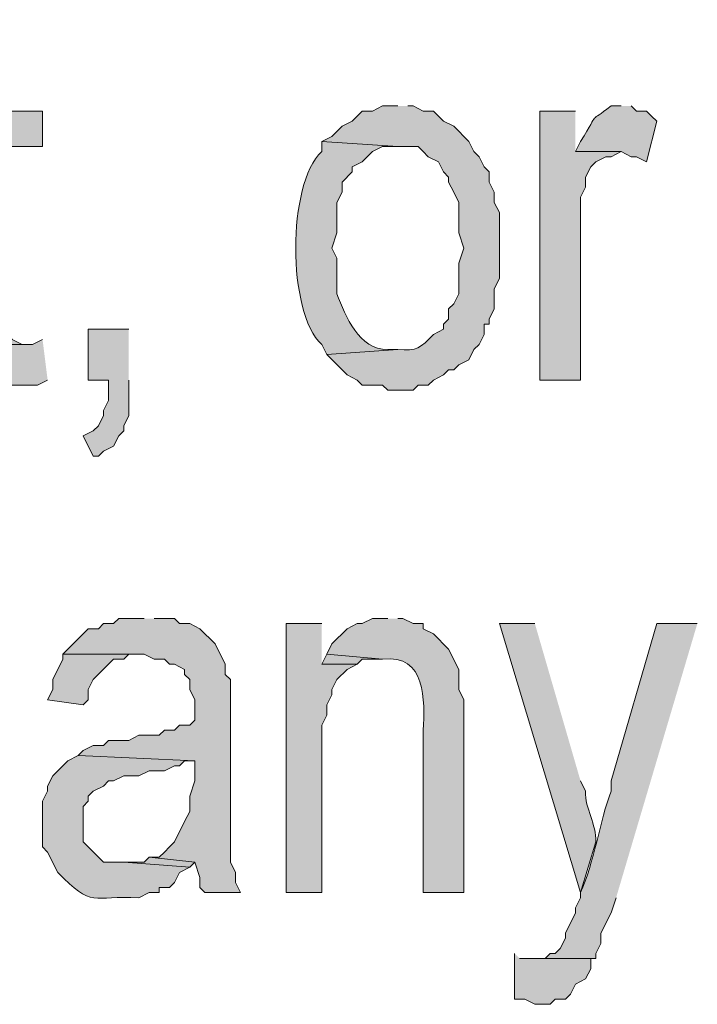
# Model space of a CAD drawing. Extents: x 17 to 595, y 17 to 775.
# Drawn here: x 436 to 444, y 32 to 43 of the extents above; entities that cross this region are included whole.
import ezdxf

# ---------------------------------------------------------------- set-up
doc = ezdxf.new("R2010")
doc.units = 0
doc.header["$MEASUREMENT"] = 0
doc.layers.add('Layer 1', color=7, linetype='Continuous', lineweight=0)

msp = doc.modelspace()

# ---------------------------------------------------------------- hatches: boundary and pattern name
at = {"layer": 'Layer 1', "true_color": 0x000000, "transparency": 33554687}
for points in [[(436.14, 43.2), (435.72, 42.9), (435.72, 42.12), (435.36, 42.12), (435.36, 41.7), (435.72, 41.7), (435.72, 39.36), (436.38, 39.36), (436.32, 39.36), (436.2, 39.42), (436.14, 39.54), (436.14, 41.7), (436.56, 41.7), (436.56, 42.12), (436.14, 42.12)], [(442.86, 42.12), (442.44, 42.12), (442.44, 38.94), (442.92, 38.94), (442.92, 41.1), (442.98, 41.22), (442.98, 41.34), (443.04, 41.46), (443.1, 41.52), (443.22, 41.58), (443.28, 41.58), (443.4, 41.64), (442.86, 41.64)], [(437.58, 39.54), (437.1, 39.54), (437.1, 38.94), (437.34, 38.94), (437.34, 38.7), (437.28, 38.58), (437.28, 38.52), (437.22, 38.4), (437.16, 38.34), (437.04, 38.28), (437.16, 38.04), (437.22, 38.04), (437.28, 38.1), (437.4, 38.16), (437.46, 38.28), (437.52, 38.34), (437.52, 38.4), (437.58, 38.52), (437.58, 38.94)], [(436.56, 39.42), (436.44, 39.36), (435.72, 39.36), (435.72, 39.18), (435.96, 38.94), (436.02, 38.94), (436.08, 38.88), (436.5, 38.88), (436.62, 38.94)], [(437.76, 36.12), (437.46, 36.12), (437.4, 36.06), (437.28, 36.06), (437.22, 36), (437.1, 36), (436.8, 35.7), (437.76, 35.7), (437.88, 35.64), (438, 35.64), (438.06, 35.58), (438.12, 35.58), (438.24, 35.52), (438.24, 35.46), (438.3, 35.4), (438.3, 35.28), (438.36, 35.16), (438.36, 34.92), (438.3, 34.86), (438.18, 34.86), (438.12, 34.8), (438, 34.8), (437.94, 34.74), (437.7, 34.74), (437.58, 34.68), (437.34, 34.68), (437.28, 34.62), (437.16, 34.62), (437.04, 34.56), (436.98, 34.5), (438.36, 34.44), (438.36, 34.2), (438.3, 34.02), (438.3, 33.84), (438.24, 33.72), (438.12, 33.48), (438.06, 33.42), (438, 33.36), (437.94, 33.3), (437.82, 33.3), (438.36, 33.24), (438.42, 33.06), (438.42, 32.94), (438.48, 32.88), (438.9, 32.88), (438.84, 33), (438.84, 33.12), (438.78, 33.24), (438.78, 35.4), (438.72, 35.46), (438.72, 35.58), (438.6, 35.82), (438.42, 36), (438.3, 36.06), (438.18, 36.06), (438.12, 36.12), (437.88, 36.12)], [(439.86, 36.06), (439.44, 36.06), (439.44, 32.88), (439.86, 32.88), (439.86, 34.86), (439.92, 34.98), (439.92, 35.1), (439.98, 35.22), (439.98, 35.28), (440.04, 35.4), (440.16, 35.52), (440.28, 35.58), (439.86, 35.58)], [(436.8, 35.7), (436.8, 35.64), (436.68, 35.4), (436.68, 35.28), (436.62, 35.16), (437.04, 35.1), (437.1, 35.16), (437.1, 35.28), (437.16, 35.4), (437.4, 35.64), (437.52, 35.64), (437.58, 35.7), (437.7, 35.7)], [(439.92, 35.7), (439.86, 35.58), (440.28, 35.58), (440.34, 35.64), (440.58, 35.64)], [(437.82, 33.3), (437.76, 33.24), (437.52, 33.24), (438.3, 33.18), (438.36, 33.24)], [(442.14, 32.16), (442.14, 31.62), (442.26, 31.62), (442.38, 31.56), (442.56, 31.56), (442.62, 31.62), (442.74, 31.62), (442.8, 31.68), (442.86, 31.8), (442.98, 31.86), (443.04, 31.98), (443.04, 32.1), (442.2, 32.1)]]:
    msp.add_hatch(color=18, dxfattribs=at).paths.add_polyline_path(points)
h = msp.add_hatch(color=18, dxfattribs=at)
edge = h.paths.add_edge_path()
edge.add_spline(control_points=[(440.76, 42.18), (440.76, 42.18), (440.58, 42.18), (440.58, 42.18), (440.58, 42.18), (440.46, 42.12), (440.46, 42.12), (440.46, 42.12), (440.34, 42.12), (440.34, 42.12), (440.34, 42.12), (440.28, 42.06), (440.28, 42.06), (440.28, 42.06), (440.22, 42), (440.22, 42), (440.22, 42), (440.1, 41.94), (440.1, 41.94), (440.1, 41.94), (439.98, 41.82), (439.98, 41.82), (439.98, 41.82), (439.86, 41.76), (439.86, 41.76), (439.86, 41.76), (440.76, 41.7), (440.76, 41.7), (440.76, 41.7), (441, 41.7), (441, 41.7), (441, 41.7), (441.06, 41.64), (441.06, 41.64), (441.06, 41.64), (441.12, 41.58), (441.12, 41.58), (441.12, 41.58), (441.24, 41.52), (441.24, 41.52), (441.24, 41.52), (441.3, 41.4), (441.3, 41.4), (441.3, 41.4), (441.36, 41.34), (441.36, 41.34), (441.36, 41.34), (441.36, 41.28), (441.36, 41.28), (441.36, 41.28), (441.42, 41.16), (441.42, 41.16), (441.42, 41.16), (441.48, 41.04), (441.48, 41.04), (441.48, 41.04), (441.48, 40.68), (441.48, 40.68), (441.48, 40.68), (441.54, 40.5), (441.54, 40.5), (441.54, 40.5), (441.48, 40.32), (441.48, 40.32), (441.48, 40.32), (441.48, 39.96), (441.48, 39.96), (441.48, 39.96), (441.42, 39.84), (441.42, 39.84), (441.42, 39.84), (441.36, 39.78), (441.36, 39.78), (441.36, 39.78), (441.36, 39.66), (441.36, 39.66), (441.36, 39.66), (441.3, 39.6), (441.3, 39.6), (441.3, 39.6), (441.3, 39.54), (441.3, 39.54), (441.3, 39.54), (441.18, 39.48), (441.18, 39.48), (441.032, 39.319), (440.983, 39.281), (440.76, 39.3), (440.76, 39.3), (439.92, 39.24), (439.92, 39.24), (439.92, 39.24), (440.1, 39.06), (440.1, 39.06), (440.1, 39.06), (440.16, 39), (440.16, 39), (440.16, 39), (440.28, 38.94), (440.28, 38.94), (440.28, 38.94), (440.34, 38.88), (440.34, 38.88), (440.34, 38.88), (440.58, 38.88), (440.58, 38.88), (440.58, 38.88), (440.64, 38.82), (440.64, 38.82), (440.64, 38.82), (440.94, 38.82), (440.94, 38.82), (440.94, 38.82), (441, 38.88), (441, 38.88), (441, 38.88), (441.12, 38.88), (441.12, 38.88), (441.12, 38.88), (441.18, 38.94), (441.18, 38.94), (441.18, 38.94), (441.3, 39), (441.3, 39), (441.3, 39), (441.36, 39.06), (441.36, 39.06), (441.36, 39.06), (441.42, 39.06), (441.42, 39.06), (441.42, 39.06), (441.48, 39.12), (441.48, 39.12), (441.48, 39.12), (441.6, 39.18), (441.6, 39.18), (441.6, 39.18), (441.66, 39.3), (441.66, 39.3), (441.66, 39.3), (441.72, 39.36), (441.72, 39.36), (441.72, 39.36), (441.78, 39.48), (441.78, 39.48), (441.78, 39.48), (441.78, 39.6), (441.78, 39.6), (441.78, 39.6), (441.84, 39.6), (441.84, 39.6), (441.84, 39.6), (441.84, 39.66), (441.84, 39.66), (441.84, 39.66), (441.9, 39.78), (441.9, 39.78), (441.9, 39.78), (441.9, 40.02), (441.9, 40.02), (441.9, 40.02), (441.96, 40.14), (441.96, 40.14), (441.96, 40.14), (441.96, 40.92), (441.96, 40.92), (441.96, 40.92), (441.9, 41.04), (441.9, 41.04), (441.9, 41.04), (441.9, 41.16), (441.9, 41.16), (441.9, 41.16), (441.84, 41.28), (441.84, 41.28), (441.84, 41.28), (441.84, 41.4), (441.84, 41.4), (441.84, 41.4), (441.78, 41.46), (441.78, 41.46), (441.78, 41.46), (441.72, 41.58), (441.72, 41.58), (441.72, 41.58), (441.66, 41.64), (441.66, 41.64), (441.66, 41.64), (441.6, 41.76), (441.6, 41.76), (441.6, 41.76), (441.42, 41.94), (441.42, 41.94), (441.42, 41.94), (441.3, 42), (441.3, 42), (441.3, 42), (441.24, 42.06), (441.24, 42.06), (441.24, 42.06), (441.18, 42.12), (441.18, 42.12), (441.18, 42.12), (441.06, 42.12), (441.06, 42.12), (441.06, 42.12), (440.94, 42.18), (440.94, 42.18), (440.94, 42.18), (440.88, 42.18), (440.88, 42.18)], knot_values=[0, 0, 0, 0, 1, 1, 1, 2, 2, 2, 3, 3, 3, 4, 4, 4, 5, 5, 5, 6, 6, 6, 7, 7, 7, 8, 8, 8, 9, 9, 9, 10, 10, 10, 11, 11, 11, 12, 12, 12, 13, 13, 13, 14, 14, 14, 15, 15, 15, 16, 16, 16, 17, 17, 17, 18, 18, 18, 19, 19, 19, 20, 20, 20, 21, 21, 21, 22, 22, 22, 23, 23, 23, 24, 24, 24, 25, 25, 25, 26, 26, 26, 27, 27, 27, 28, 28, 28, 29, 29, 29, 30, 30, 30, 31, 31, 31, 32, 32, 32, 33, 33, 33, 34, 34, 34, 35, 35, 35, 36, 36, 36, 37, 37, 37, 38, 38, 38, 39, 39, 39, 40, 40, 40, 41, 41, 41, 42, 42, 42, 43, 43, 43, 44, 44, 44, 45, 45, 45, 46, 46, 46, 47, 47, 47, 48, 48, 48, 49, 49, 49, 50, 50, 50, 51, 51, 51, 52, 52, 52, 53, 53, 53, 54, 54, 54, 55, 55, 55, 56, 56, 56, 57, 57, 57, 58, 58, 58, 59, 59, 59, 60, 60, 60, 61, 61, 61, 62, 62, 62, 63, 63, 63, 64, 64, 64, 65, 65, 65, 66, 66, 66, 67, 67, 67, 68, 68, 68, 69, 69, 69, 70, 70, 70, 70], degree=3, periodic=0)
edge.add_line((440.88, 42.18), (440.76, 42.18))
h = msp.add_hatch(color=18, dxfattribs=at)
edge = h.paths.add_edge_path()
edge.add_spline(control_points=[(443.4, 42.18), (443.4, 42.18), (443.28, 42.18), (443.28, 42.18), (442.996, 41.957), (443.165, 42.159), (442.92, 41.76), (442.92, 41.76), (442.86, 41.64), (442.86, 41.64), (442.86, 41.64), (443.4, 41.64), (443.4, 41.64), (443.4, 41.64), (443.52, 41.58), (443.52, 41.58), (443.52, 41.58), (443.58, 41.58), (443.58, 41.58), (443.58, 41.58), (443.7, 41.52), (443.7, 41.52), (443.7, 41.52), (443.82, 42), (443.82, 42), (443.82, 42), (443.76, 42.06), (443.76, 42.06), (443.76, 42.06), (443.7, 42.12), (443.7, 42.12), (443.7, 42.12), (443.58, 42.12), (443.58, 42.12), (443.58, 42.12), (443.52, 42.18), (443.52, 42.18)], knot_values=[0, 0, 0, 0, 1, 1, 1, 2, 2, 2, 3, 3, 3, 4, 4, 4, 5, 5, 5, 6, 6, 6, 7, 7, 7, 8, 8, 8, 9, 9, 9, 10, 10, 10, 11, 11, 11, 12, 12, 12, 12], degree=3, periodic=0)
edge.add_line((443.52, 42.18), (443.4, 42.18))
h = msp.add_hatch(color=18, dxfattribs=at)
edge = h.paths.add_edge_path()
edge.add_spline(control_points=[(439.86, 41.76), (439.86, 41.76), (439.86, 41.64), (439.86, 41.64), (439.45, 41.257), (439.45, 39.743), (439.86, 39.36), (439.86, 39.36), (439.92, 39.24), (439.92, 39.24), (439.92, 39.24), (440.76, 39.3), (440.76, 39.3), (440.76, 39.3), (440.64, 39.3), (440.64, 39.3), (440.3, 39.3), (440.142, 39.689), (440.04, 39.96), (440.04, 39.96), (440.04, 40.38), (440.04, 40.38), (440.04, 40.38), (439.98, 40.5), (439.98, 40.5), (439.98, 40.5), (440.04, 40.68), (440.04, 40.68), (440.04, 40.68), (440.04, 41.04), (440.04, 41.04), (440.04, 41.04), (440.1, 41.16), (440.1, 41.16), (440.1, 41.16), (440.1, 41.28), (440.1, 41.28), (440.1, 41.28), (440.22, 41.4), (440.22, 41.4), (440.22, 41.4), (440.22, 41.46), (440.22, 41.46), (440.22, 41.46), (440.34, 41.52), (440.34, 41.52), (440.34, 41.52), (440.46, 41.64), (440.46, 41.64), (440.46, 41.64), (440.58, 41.7), (440.58, 41.7), (440.58, 41.7), (440.76, 41.7), (440.76, 41.7)], knot_values=[0, 0, 0, 0, 1, 1, 1, 2, 2, 2, 3, 3, 3, 4, 4, 4, 5, 5, 5, 6, 6, 6, 7, 7, 7, 8, 8, 8, 9, 9, 9, 10, 10, 10, 11, 11, 11, 12, 12, 12, 13, 13, 13, 14, 14, 14, 15, 15, 15, 16, 16, 16, 17, 17, 17, 18, 18, 18, 18], degree=3, periodic=0)
edge.add_line((440.76, 41.7), (439.86, 41.76))
h = msp.add_hatch(color=18, dxfattribs=at)
edge = h.paths.add_edge_path()
edge.add_spline(control_points=[(440.64, 36.12), (440.64, 36.12), (440.46, 36.12), (440.46, 36.12), (440.46, 36.12), (440.34, 36.06), (440.34, 36.06), (440.34, 36.06), (440.28, 36.06), (440.28, 36.06), (440.28, 36.06), (440.16, 36), (440.16, 36), (440.16, 36), (439.98, 35.82), (439.98, 35.82), (439.98, 35.82), (439.92, 35.7), (439.92, 35.7), (439.92, 35.7), (440.58, 35.64), (440.58, 35.64), (441.095, 35.702), (441.08, 35.147), (441.06, 34.8), (441.06, 34.8), (441.06, 32.88), (441.06, 32.88), (441.06, 32.88), (441.54, 32.88), (441.54, 32.88), (441.54, 32.88), (441.54, 35.16), (441.54, 35.16), (441.54, 35.16), (441.48, 35.28), (441.48, 35.28), (441.48, 35.28), (441.48, 35.52), (441.48, 35.52), (441.48, 35.52), (441.36, 35.76), (441.36, 35.76), (441.36, 35.76), (441.18, 35.94), (441.18, 35.94), (441.18, 35.94), (441.06, 36), (441.06, 36), (441.06, 36), (441.06, 36.06), (441.06, 36.06), (441.06, 36.06), (440.94, 36.06), (440.94, 36.06), (440.94, 36.06), (440.82, 36.12), (440.82, 36.12), (440.82, 36.12), (440.76, 36.12), (440.76, 36.12)], knot_values=[0, 0, 0, 0, 1, 1, 1, 2, 2, 2, 3, 3, 3, 4, 4, 4, 5, 5, 5, 6, 6, 6, 7, 7, 7, 8, 8, 8, 9, 9, 9, 10, 10, 10, 11, 11, 11, 12, 12, 12, 13, 13, 13, 14, 14, 14, 15, 15, 15, 16, 16, 16, 17, 17, 17, 18, 18, 18, 19, 19, 19, 20, 20, 20, 20], degree=3, periodic=0)
edge.add_line((440.76, 36.12), (440.64, 36.12))
h = msp.add_hatch(color=18, dxfattribs=at)
edge = h.paths.add_edge_path()
edge.add_spline(control_points=[(442.38, 36.06), (442.38, 36.06), (441.96, 36.06), (441.96, 36.06), (441.96, 36.06), (442.92, 32.88), (442.92, 32.88), (442.92, 32.88), (443.1, 33.48), (443.1, 33.48), (443.111, 33.689), (442.969, 33.871), (442.98, 34.08), (442.98, 34.08), (442.92, 34.2), (442.92, 34.2)], knot_values=[0, 0, 0, 0, 1, 1, 1, 2, 2, 2, 3, 3, 3, 4, 4, 4, 5, 5, 5, 5], degree=3, periodic=0)
edge.add_line((442.92, 34.2), (442.38, 36.06))
h = msp.add_hatch(color=18, dxfattribs=at)
edge = h.paths.add_edge_path()
edge.add_spline(control_points=[(444.3, 36.06), (444.3, 36.06), (443.82, 36.06), (443.82, 36.06), (443.82, 36.06), (443.28, 34.2), (443.28, 34.2), (443.28, 34.2), (443.28, 34.08), (443.28, 34.08), (443.151, 33.732), (443.077, 33.225), (442.92, 32.88), (442.92, 32.88), (442.92, 32.82), (442.92, 32.82), (442.92, 32.82), (442.86, 32.7), (442.86, 32.7), (442.86, 32.7), (442.86, 32.64), (442.86, 32.64), (442.86, 32.64), (442.74, 32.4), (442.74, 32.4), (442.74, 32.4), (442.74, 32.34), (442.74, 32.34), (442.74, 32.34), (442.68, 32.22), (442.68, 32.22), (442.68, 32.22), (442.62, 32.16), (442.62, 32.16), (442.62, 32.16), (442.56, 32.16), (442.56, 32.16), (442.56, 32.16), (442.5, 32.1), (442.5, 32.1), (442.5, 32.1), (442.38, 32.1), (442.38, 32.1), (442.38, 32.1), (443.1, 32.1), (443.1, 32.1), (443.1, 32.1), (443.1, 32.16), (443.1, 32.16), (443.1, 32.16), (443.16, 32.28), (443.16, 32.28), (443.16, 32.28), (443.16, 32.4), (443.16, 32.4), (443.16, 32.4), (443.28, 32.64), (443.28, 32.64), (443.28, 32.64), (443.34, 32.82), (443.34, 32.82)], knot_values=[0, 0, 0, 0, 1, 1, 1, 2, 2, 2, 3, 3, 3, 4, 4, 4, 5, 5, 5, 6, 6, 6, 7, 7, 7, 8, 8, 8, 9, 9, 9, 10, 10, 10, 11, 11, 11, 12, 12, 12, 13, 13, 13, 14, 14, 14, 15, 15, 15, 16, 16, 16, 17, 17, 17, 18, 18, 18, 19, 19, 19, 20, 20, 20, 20], degree=3, periodic=0)
edge.add_line((443.34, 32.82), (444.3, 36.06))
h = msp.add_hatch(color=18, dxfattribs=at)
edge = h.paths.add_edge_path()
edge.add_spline(control_points=[(436.98, 34.5), (436.98, 34.5), (436.86, 34.44), (436.86, 34.44), (436.86, 34.44), (436.68, 34.26), (436.68, 34.26), (436.68, 34.26), (436.62, 34.14), (436.62, 34.14), (436.62, 34.14), (436.62, 34.08), (436.62, 34.08), (436.62, 34.08), (436.56, 33.96), (436.56, 33.96), (436.56, 33.96), (436.56, 33.42), (436.56, 33.42), (436.56, 33.42), (436.62, 33.36), (436.62, 33.36), (436.62, 33.36), (436.74, 33.12), (436.74, 33.12), (437.153, 32.691), (437.147, 32.847), (437.7, 32.82), (437.7, 32.82), (437.82, 32.88), (437.82, 32.88), (437.82, 32.88), (437.94, 32.88), (437.94, 32.88), (437.94, 32.88), (437.94, 32.94), (437.94, 32.94), (437.94, 32.94), (438.06, 32.94), (438.06, 32.94), (438.06, 32.94), (438.12, 33), (438.12, 33), (438.12, 33), (438.18, 33.12), (438.18, 33.12), (438.18, 33.12), (438.3, 33.18), (438.3, 33.18), (438.3, 33.18), (437.52, 33.24), (437.52, 33.24), (437.52, 33.24), (437.28, 33.24), (437.28, 33.24), (437.28, 33.24), (437.04, 33.48), (437.04, 33.48), (437.04, 33.48), (437.04, 33.9), (437.04, 33.9), (437.04, 33.9), (437.1, 33.96), (437.1, 33.96), (437.1, 33.96), (437.1, 34.02), (437.1, 34.02), (437.1, 34.02), (437.16, 34.08), (437.16, 34.08), (437.16, 34.08), (437.28, 34.14), (437.28, 34.14), (437.28, 34.14), (437.34, 34.2), (437.34, 34.2), (437.34, 34.2), (437.4, 34.2), (437.4, 34.2), (437.4, 34.2), (437.52, 34.26), (437.52, 34.26), (437.52, 34.26), (437.7, 34.26), (437.7, 34.26), (437.7, 34.26), (437.82, 34.32), (437.82, 34.32), (437.82, 34.32), (438, 34.32), (438, 34.32), (438, 34.32), (438.12, 34.38), (438.12, 34.38), (438.12, 34.38), (438.18, 34.38), (438.18, 34.38), (438.18, 34.38), (438.24, 34.44), (438.24, 34.44), (438.24, 34.44), (438.36, 34.44), (438.36, 34.44)], knot_values=[0, 0, 0, 0, 1, 1, 1, 2, 2, 2, 3, 3, 3, 4, 4, 4, 5, 5, 5, 6, 6, 6, 7, 7, 7, 8, 8, 8, 9, 9, 9, 10, 10, 10, 11, 11, 11, 12, 12, 12, 13, 13, 13, 14, 14, 14, 15, 15, 15, 16, 16, 16, 17, 17, 17, 18, 18, 18, 19, 19, 19, 20, 20, 20, 21, 21, 21, 22, 22, 22, 23, 23, 23, 24, 24, 24, 25, 25, 25, 26, 26, 26, 27, 27, 27, 28, 28, 28, 29, 29, 29, 30, 30, 30, 31, 31, 31, 32, 32, 32, 33, 33, 33, 34, 34, 34, 34], degree=3, periodic=0)
edge.add_line((438.36, 34.44), (436.98, 34.5))

# ---------------------------------------------------------------- linework, layer by layer
at = {"layer": 'Layer 1'}
for points in [[(436.14, 43.2), (435.72, 42.9), (435.72, 42.12), (435.36, 42.12), (435.36, 41.7), (435.72, 41.7), (435.72, 39.36), (436.38, 39.36), (436.32, 39.36), (436.2, 39.42), (436.14, 39.54), (436.14, 41.7), (436.56, 41.7), (436.56, 42.12), (436.14, 42.12)], [(442.86, 42.12), (442.44, 42.12), (442.44, 38.94), (442.92, 38.94), (442.92, 41.1), (442.98, 41.22), (442.98, 41.34), (443.04, 41.46), (443.1, 41.52), (443.22, 41.58), (443.28, 41.58), (443.4, 41.64), (442.86, 41.64)], [(437.58, 39.54), (437.1, 39.54), (437.1, 38.94), (437.34, 38.94), (437.34, 38.7), (437.28, 38.58), (437.28, 38.52), (437.22, 38.4), (437.16, 38.34), (437.04, 38.28), (437.16, 38.04), (437.22, 38.04), (437.28, 38.1), (437.4, 38.16), (437.46, 38.28), (437.52, 38.34), (437.52, 38.4), (437.58, 38.52), (437.58, 38.94)], [(436.56, 39.42), (436.44, 39.36), (435.72, 39.36), (435.72, 39.18), (435.96, 38.94), (436.02, 38.94), (436.08, 38.88), (436.5, 38.88), (436.62, 38.94)], [(437.76, 36.12), (437.46, 36.12), (437.4, 36.06), (437.28, 36.06), (437.22, 36), (437.1, 36), (436.8, 35.7), (437.76, 35.7), (437.88, 35.64), (438, 35.64), (438.06, 35.58), (438.12, 35.58), (438.24, 35.52), (438.24, 35.46), (438.3, 35.4), (438.3, 35.28), (438.36, 35.16), (438.36, 34.92), (438.3, 34.86), (438.18, 34.86), (438.12, 34.8), (438, 34.8), (437.94, 34.74), (437.7, 34.74), (437.58, 34.68), (437.34, 34.68), (437.28, 34.62), (437.16, 34.62), (437.04, 34.56), (436.98, 34.5), (438.36, 34.44), (438.36, 34.2), (438.3, 34.02), (438.3, 33.84), (438.24, 33.72), (438.12, 33.48), (438.06, 33.42), (438, 33.36), (437.94, 33.3), (437.82, 33.3), (438.36, 33.24), (438.42, 33.06), (438.42, 32.94), (438.48, 32.88), (438.9, 32.88), (438.84, 33), (438.84, 33.12), (438.78, 33.24), (438.78, 35.4), (438.72, 35.46), (438.72, 35.58), (438.6, 35.82), (438.42, 36), (438.3, 36.06), (438.18, 36.06), (438.12, 36.12), (437.88, 36.12)], [(439.86, 36.06), (439.44, 36.06), (439.44, 32.88), (439.86, 32.88), (439.86, 34.86), (439.92, 34.98), (439.92, 35.1), (439.98, 35.22), (439.98, 35.28), (440.04, 35.4), (440.16, 35.52), (440.28, 35.58), (439.86, 35.58)], [(436.8, 35.7), (436.8, 35.64), (436.68, 35.4), (436.68, 35.28), (436.62, 35.16), (437.04, 35.1), (437.1, 35.16), (437.1, 35.28), (437.16, 35.4), (437.4, 35.64), (437.52, 35.64), (437.58, 35.7), (437.7, 35.7)], [(439.92, 35.7), (439.86, 35.58), (440.28, 35.58), (440.34, 35.64), (440.58, 35.64)], [(437.82, 33.3), (437.76, 33.24), (437.52, 33.24), (438.3, 33.18), (438.36, 33.24)], [(442.14, 32.16), (442.14, 31.62), (442.26, 31.62), (442.38, 31.56), (442.56, 31.56), (442.62, 31.62), (442.74, 31.62), (442.8, 31.68), (442.86, 31.8), (442.98, 31.86), (443.04, 31.98), (443.04, 32.1), (442.2, 32.1)]]:
    msp.add_lwpolyline(points, dxfattribs=at)
for points, knots in [([(440.76, 42.18), (440.76, 42.18), (440.58, 42.18), (440.58, 42.18), (440.58, 42.18), (440.46, 42.12), (440.46, 42.12), (440.46, 42.12), (440.34, 42.12), (440.34, 42.12), (440.34, 42.12), (440.28, 42.06), (440.28, 42.06), (440.28, 42.06), (440.22, 42), (440.22, 42), (440.22, 42), (440.1, 41.94), (440.1, 41.94), (440.1, 41.94), (439.98, 41.82), (439.98, 41.82), (439.98, 41.82), (439.86, 41.76), (439.86, 41.76), (439.86, 41.76), (440.76, 41.7), (440.76, 41.7), (440.76, 41.7), (441, 41.7), (441, 41.7), (441, 41.7), (441.06, 41.64), (441.06, 41.64), (441.06, 41.64), (441.12, 41.58), (441.12, 41.58), (441.12, 41.58), (441.24, 41.52), (441.24, 41.52), (441.24, 41.52), (441.3, 41.4), (441.3, 41.4), (441.3, 41.4), (441.36, 41.34), (441.36, 41.34), (441.36, 41.34), (441.36, 41.28), (441.36, 41.28), (441.36, 41.28), (441.42, 41.16), (441.42, 41.16), (441.42, 41.16), (441.48, 41.04), (441.48, 41.04), (441.48, 41.04), (441.48, 40.68), (441.48, 40.68), (441.48, 40.68), (441.54, 40.5), (441.54, 40.5), (441.54, 40.5), (441.48, 40.32), (441.48, 40.32), (441.48, 40.32), (441.48, 39.96), (441.48, 39.96), (441.48, 39.96), (441.42, 39.84), (441.42, 39.84), (441.42, 39.84), (441.36, 39.78), (441.36, 39.78), (441.36, 39.78), (441.36, 39.66), (441.36, 39.66), (441.36, 39.66), (441.3, 39.6), (441.3, 39.6), (441.3, 39.6), (441.3, 39.54), (441.3, 39.54), (441.3, 39.54), (441.18, 39.48), (441.18, 39.48), (441.032, 39.319), (440.983, 39.281), (440.76, 39.3), (440.76, 39.3), (439.92, 39.24), (439.92, 39.24), (439.92, 39.24), (440.1, 39.06), (440.1, 39.06), (440.1, 39.06), (440.16, 39), (440.16, 39), (440.16, 39), (440.28, 38.94), (440.28, 38.94), (440.28, 38.94), (440.34, 38.88), (440.34, 38.88), (440.34, 38.88), (440.58, 38.88), (440.58, 38.88), (440.58, 38.88), (440.64, 38.82), (440.64, 38.82), (440.64, 38.82), (440.94, 38.82), (440.94, 38.82), (440.94, 38.82), (441, 38.88), (441, 38.88), (441, 38.88), (441.12, 38.88), (441.12, 38.88), (441.12, 38.88), (441.18, 38.94), (441.18, 38.94), (441.18, 38.94), (441.3, 39), (441.3, 39), (441.3, 39), (441.36, 39.06), (441.36, 39.06), (441.36, 39.06), (441.42, 39.06), (441.42, 39.06), (441.42, 39.06), (441.48, 39.12), (441.48, 39.12), (441.48, 39.12), (441.6, 39.18), (441.6, 39.18), (441.6, 39.18), (441.66, 39.3), (441.66, 39.3), (441.66, 39.3), (441.72, 39.36), (441.72, 39.36), (441.72, 39.36), (441.78, 39.48), (441.78, 39.48), (441.78, 39.48), (441.78, 39.6), (441.78, 39.6), (441.78, 39.6), (441.84, 39.6), (441.84, 39.6), (441.84, 39.6), (441.84, 39.66), (441.84, 39.66), (441.84, 39.66), (441.9, 39.78), (441.9, 39.78), (441.9, 39.78), (441.9, 40.02), (441.9, 40.02), (441.9, 40.02), (441.96, 40.14), (441.96, 40.14), (441.96, 40.14), (441.96, 40.92), (441.96, 40.92), (441.96, 40.92), (441.9, 41.04), (441.9, 41.04), (441.9, 41.04), (441.9, 41.16), (441.9, 41.16), (441.9, 41.16), (441.84, 41.28), (441.84, 41.28), (441.84, 41.28), (441.84, 41.4), (441.84, 41.4), (441.84, 41.4), (441.78, 41.46), (441.78, 41.46), (441.78, 41.46), (441.72, 41.58), (441.72, 41.58), (441.72, 41.58), (441.66, 41.64), (441.66, 41.64), (441.66, 41.64), (441.6, 41.76), (441.6, 41.76), (441.6, 41.76), (441.42, 41.94), (441.42, 41.94), (441.42, 41.94), (441.3, 42), (441.3, 42), (441.3, 42), (441.24, 42.06), (441.24, 42.06), (441.24, 42.06), (441.18, 42.12), (441.18, 42.12), (441.18, 42.12), (441.06, 42.12), (441.06, 42.12), (441.06, 42.12), (440.94, 42.18), (440.94, 42.18), (440.94, 42.18), (440.88, 42.18), (440.88, 42.18)], [0, 0, 0, 0, 1, 1, 1, 2, 2, 2, 3, 3, 3, 4, 4, 4, 5, 5, 5, 6, 6, 6, 7, 7, 7, 8, 8, 8, 9, 9, 9, 10, 10, 10, 11, 11, 11, 12, 12, 12, 13, 13, 13, 14, 14, 14, 15, 15, 15, 16, 16, 16, 17, 17, 17, 18, 18, 18, 19, 19, 19, 20, 20, 20, 21, 21, 21, 22, 22, 22, 23, 23, 23, 24, 24, 24, 25, 25, 25, 26, 26, 26, 27, 27, 27, 28, 28, 28, 29, 29, 29, 30, 30, 30, 31, 31, 31, 32, 32, 32, 33, 33, 33, 34, 34, 34, 35, 35, 35, 36, 36, 36, 37, 37, 37, 38, 38, 38, 39, 39, 39, 40, 40, 40, 41, 41, 41, 42, 42, 42, 43, 43, 43, 44, 44, 44, 45, 45, 45, 46, 46, 46, 47, 47, 47, 48, 48, 48, 49, 49, 49, 50, 50, 50, 51, 51, 51, 52, 52, 52, 53, 53, 53, 54, 54, 54, 55, 55, 55, 56, 56, 56, 57, 57, 57, 58, 58, 58, 59, 59, 59, 60, 60, 60, 61, 61, 61, 62, 62, 62, 63, 63, 63, 64, 64, 64, 65, 65, 65, 66, 66, 66, 67, 67, 67, 68, 68, 68, 69, 69, 69, 70, 70, 70, 70]), ([(443.4, 42.18), (443.4, 42.18), (443.28, 42.18), (443.28, 42.18), (442.996, 41.957), (443.165, 42.159), (442.92, 41.76), (442.92, 41.76), (442.86, 41.64), (442.86, 41.64), (442.86, 41.64), (443.4, 41.64), (443.4, 41.64), (443.4, 41.64), (443.52, 41.58), (443.52, 41.58), (443.52, 41.58), (443.58, 41.58), (443.58, 41.58), (443.58, 41.58), (443.7, 41.52), (443.7, 41.52), (443.7, 41.52), (443.82, 42), (443.82, 42), (443.82, 42), (443.76, 42.06), (443.76, 42.06), (443.76, 42.06), (443.7, 42.12), (443.7, 42.12), (443.7, 42.12), (443.58, 42.12), (443.58, 42.12), (443.58, 42.12), (443.52, 42.18), (443.52, 42.18)], [0, 0, 0, 0, 1, 1, 1, 2, 2, 2, 3, 3, 3, 4, 4, 4, 5, 5, 5, 6, 6, 6, 7, 7, 7, 8, 8, 8, 9, 9, 9, 10, 10, 10, 11, 11, 11, 12, 12, 12, 12]), ([(439.86, 41.76), (439.86, 41.76), (439.86, 41.64), (439.86, 41.64), (439.45, 41.257), (439.45, 39.743), (439.86, 39.36), (439.86, 39.36), (439.92, 39.24), (439.92, 39.24), (439.92, 39.24), (440.76, 39.3), (440.76, 39.3), (440.76, 39.3), (440.64, 39.3), (440.64, 39.3), (440.3, 39.3), (440.142, 39.689), (440.04, 39.96), (440.04, 39.96), (440.04, 40.38), (440.04, 40.38), (440.04, 40.38), (439.98, 40.5), (439.98, 40.5), (439.98, 40.5), (440.04, 40.68), (440.04, 40.68), (440.04, 40.68), (440.04, 41.04), (440.04, 41.04), (440.04, 41.04), (440.1, 41.16), (440.1, 41.16), (440.1, 41.16), (440.1, 41.28), (440.1, 41.28), (440.1, 41.28), (440.22, 41.4), (440.22, 41.4), (440.22, 41.4), (440.22, 41.46), (440.22, 41.46), (440.22, 41.46), (440.34, 41.52), (440.34, 41.52), (440.34, 41.52), (440.46, 41.64), (440.46, 41.64), (440.46, 41.64), (440.58, 41.7), (440.58, 41.7), (440.58, 41.7), (440.76, 41.7), (440.76, 41.7)], [0, 0, 0, 0, 1, 1, 1, 2, 2, 2, 3, 3, 3, 4, 4, 4, 5, 5, 5, 6, 6, 6, 7, 7, 7, 8, 8, 8, 9, 9, 9, 10, 10, 10, 11, 11, 11, 12, 12, 12, 13, 13, 13, 14, 14, 14, 15, 15, 15, 16, 16, 16, 17, 17, 17, 18, 18, 18, 18]), ([(440.64, 36.12), (440.64, 36.12), (440.46, 36.12), (440.46, 36.12), (440.46, 36.12), (440.34, 36.06), (440.34, 36.06), (440.34, 36.06), (440.28, 36.06), (440.28, 36.06), (440.28, 36.06), (440.16, 36), (440.16, 36), (440.16, 36), (439.98, 35.82), (439.98, 35.82), (439.98, 35.82), (439.92, 35.7), (439.92, 35.7), (439.92, 35.7), (440.58, 35.64), (440.58, 35.64), (441.095, 35.702), (441.08, 35.147), (441.06, 34.8), (441.06, 34.8), (441.06, 32.88), (441.06, 32.88), (441.06, 32.88), (441.54, 32.88), (441.54, 32.88), (441.54, 32.88), (441.54, 35.16), (441.54, 35.16), (441.54, 35.16), (441.48, 35.28), (441.48, 35.28), (441.48, 35.28), (441.48, 35.52), (441.48, 35.52), (441.48, 35.52), (441.36, 35.76), (441.36, 35.76), (441.36, 35.76), (441.18, 35.94), (441.18, 35.94), (441.18, 35.94), (441.06, 36), (441.06, 36), (441.06, 36), (441.06, 36.06), (441.06, 36.06), (441.06, 36.06), (440.94, 36.06), (440.94, 36.06), (440.94, 36.06), (440.82, 36.12), (440.82, 36.12), (440.82, 36.12), (440.76, 36.12), (440.76, 36.12)], [0, 0, 0, 0, 1, 1, 1, 2, 2, 2, 3, 3, 3, 4, 4, 4, 5, 5, 5, 6, 6, 6, 7, 7, 7, 8, 8, 8, 9, 9, 9, 10, 10, 10, 11, 11, 11, 12, 12, 12, 13, 13, 13, 14, 14, 14, 15, 15, 15, 16, 16, 16, 17, 17, 17, 18, 18, 18, 19, 19, 19, 20, 20, 20, 20]), ([(442.38, 36.06), (442.38, 36.06), (441.96, 36.06), (441.96, 36.06), (441.96, 36.06), (442.92, 32.88), (442.92, 32.88), (442.92, 32.88), (443.1, 33.48), (443.1, 33.48), (443.111, 33.689), (442.969, 33.871), (442.98, 34.08), (442.98, 34.08), (442.92, 34.2), (442.92, 34.2)], [0, 0, 0, 0, 1, 1, 1, 2, 2, 2, 3, 3, 3, 4, 4, 4, 5, 5, 5, 5]), ([(444.3, 36.06), (444.3, 36.06), (443.82, 36.06), (443.82, 36.06), (443.82, 36.06), (443.28, 34.2), (443.28, 34.2), (443.28, 34.2), (443.28, 34.08), (443.28, 34.08), (443.151, 33.732), (443.077, 33.225), (442.92, 32.88), (442.92, 32.88), (442.92, 32.82), (442.92, 32.82), (442.92, 32.82), (442.86, 32.7), (442.86, 32.7), (442.86, 32.7), (442.86, 32.64), (442.86, 32.64), (442.86, 32.64), (442.74, 32.4), (442.74, 32.4), (442.74, 32.4), (442.74, 32.34), (442.74, 32.34), (442.74, 32.34), (442.68, 32.22), (442.68, 32.22), (442.68, 32.22), (442.62, 32.16), (442.62, 32.16), (442.62, 32.16), (442.56, 32.16), (442.56, 32.16), (442.56, 32.16), (442.5, 32.1), (442.5, 32.1), (442.5, 32.1), (442.38, 32.1), (442.38, 32.1), (442.38, 32.1), (443.1, 32.1), (443.1, 32.1), (443.1, 32.1), (443.1, 32.16), (443.1, 32.16), (443.1, 32.16), (443.16, 32.28), (443.16, 32.28), (443.16, 32.28), (443.16, 32.4), (443.16, 32.4), (443.16, 32.4), (443.28, 32.64), (443.28, 32.64), (443.28, 32.64), (443.34, 32.82), (443.34, 32.82)], [0, 0, 0, 0, 1, 1, 1, 2, 2, 2, 3, 3, 3, 4, 4, 4, 5, 5, 5, 6, 6, 6, 7, 7, 7, 8, 8, 8, 9, 9, 9, 10, 10, 10, 11, 11, 11, 12, 12, 12, 13, 13, 13, 14, 14, 14, 15, 15, 15, 16, 16, 16, 17, 17, 17, 18, 18, 18, 19, 19, 19, 20, 20, 20, 20]), ([(436.98, 34.5), (436.98, 34.5), (436.86, 34.44), (436.86, 34.44), (436.86, 34.44), (436.68, 34.26), (436.68, 34.26), (436.68, 34.26), (436.62, 34.14), (436.62, 34.14), (436.62, 34.14), (436.62, 34.08), (436.62, 34.08), (436.62, 34.08), (436.56, 33.96), (436.56, 33.96), (436.56, 33.96), (436.56, 33.42), (436.56, 33.42), (436.56, 33.42), (436.62, 33.36), (436.62, 33.36), (436.62, 33.36), (436.74, 33.12), (436.74, 33.12), (437.153, 32.691), (437.147, 32.847), (437.7, 32.82), (437.7, 32.82), (437.82, 32.88), (437.82, 32.88), (437.82, 32.88), (437.94, 32.88), (437.94, 32.88), (437.94, 32.88), (437.94, 32.94), (437.94, 32.94), (437.94, 32.94), (438.06, 32.94), (438.06, 32.94), (438.06, 32.94), (438.12, 33), (438.12, 33), (438.12, 33), (438.18, 33.12), (438.18, 33.12), (438.18, 33.12), (438.3, 33.18), (438.3, 33.18), (438.3, 33.18), (437.52, 33.24), (437.52, 33.24), (437.52, 33.24), (437.28, 33.24), (437.28, 33.24), (437.28, 33.24), (437.04, 33.48), (437.04, 33.48), (437.04, 33.48), (437.04, 33.9), (437.04, 33.9), (437.04, 33.9), (437.1, 33.96), (437.1, 33.96), (437.1, 33.96), (437.1, 34.02), (437.1, 34.02), (437.1, 34.02), (437.16, 34.08), (437.16, 34.08), (437.16, 34.08), (437.28, 34.14), (437.28, 34.14), (437.28, 34.14), (437.34, 34.2), (437.34, 34.2), (437.34, 34.2), (437.4, 34.2), (437.4, 34.2), (437.4, 34.2), (437.52, 34.26), (437.52, 34.26), (437.52, 34.26), (437.7, 34.26), (437.7, 34.26), (437.7, 34.26), (437.82, 34.32), (437.82, 34.32), (437.82, 34.32), (438, 34.32), (438, 34.32), (438, 34.32), (438.12, 34.38), (438.12, 34.38), (438.12, 34.38), (438.18, 34.38), (438.18, 34.38), (438.18, 34.38), (438.24, 34.44), (438.24, 34.44), (438.24, 34.44), (438.36, 34.44), (438.36, 34.44)], [0, 0, 0, 0, 1, 1, 1, 2, 2, 2, 3, 3, 3, 4, 4, 4, 5, 5, 5, 6, 6, 6, 7, 7, 7, 8, 8, 8, 9, 9, 9, 10, 10, 10, 11, 11, 11, 12, 12, 12, 13, 13, 13, 14, 14, 14, 15, 15, 15, 16, 16, 16, 17, 17, 17, 18, 18, 18, 19, 19, 19, 20, 20, 20, 21, 21, 21, 22, 22, 22, 23, 23, 23, 24, 24, 24, 25, 25, 25, 26, 26, 26, 27, 27, 27, 28, 28, 28, 29, 29, 29, 30, 30, 30, 31, 31, 31, 32, 32, 32, 33, 33, 33, 34, 34, 34, 34])]:
    msp.add_open_spline(points, degree=3, knots=knots, dxfattribs=at)

doc.saveas('drawing.dxf')
